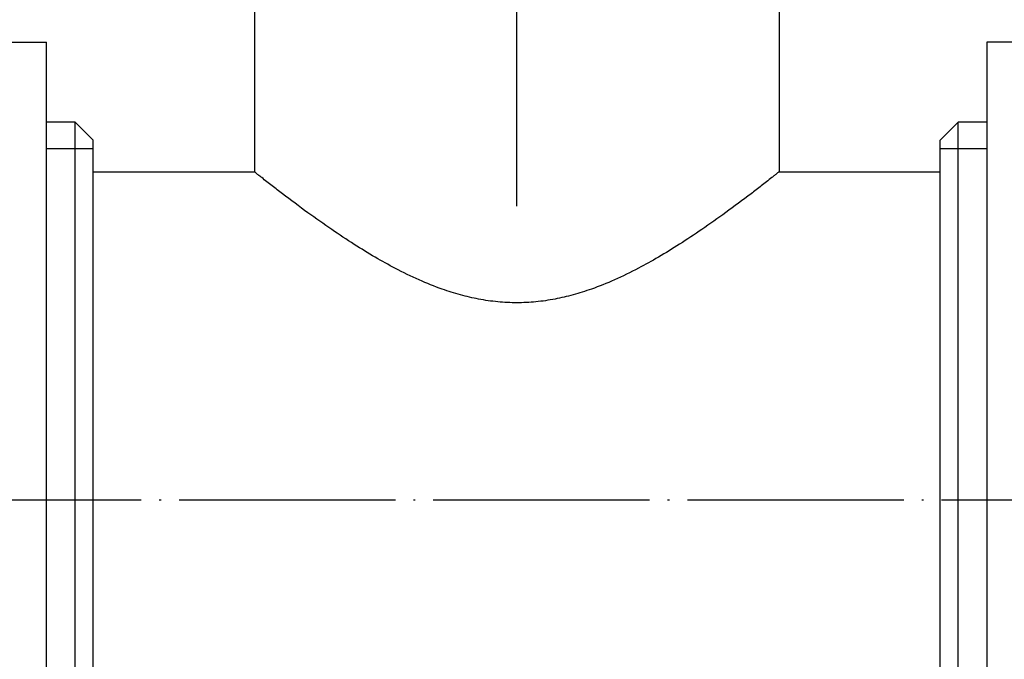
# Model space of a CAD drawing. Units: millimetres. Extents: x -232 to -80, y 565 to 699.
# Drawn here: x -178 to -123, y 603 to 638 of the extents above; entities that cross this region are included whole.
import ezdxf

# ---------------------------------------------------------------- set-up
doc = ezdxf.new("R2010")
doc.units = ezdxf.units.MM
doc.linetypes.add('DOT_CENTER', pattern=[14, 12, -1, 0, -1])
doc.layers.add('1', color=7, linetype='Continuous')

# ---------------------------------------------------------------- blocks, each defined once
blk = doc.blocks.new('HL0902_1E-T-Stück', base_point=(-176.115, 590.72))
at = {"color": 7, "linetype": 'Continuous'}
for p, q in [((-164.588, 638.825), (-164.588, 629.875)), ((-135.488, 638.825), (-135.488, 629.875)), ((-174.534, 632.63), (-176.115, 632.63)), ((-173.534, 631.63), (-174.534, 632.63)), ((-174.534, 590.72), (-174.534, 632.63)), ((-126.543, 631.63), (-125.543, 632.63)), ((-123.962, 632.63), (-125.543, 632.63)), ((-125.543, 590.72), (-125.543, 632.63)), ((-173.534, 629.875), (-173.534, 631.63)), ((-126.543, 629.875), (-126.543, 631.63)), ((-173.534, 629.875), (-164.588, 629.875)), ((-173.534, 593.475), (-173.534, 629.875)), ((-135.488, 629.875), (-126.543, 629.875)), ((-126.543, 593.475), (-126.543, 629.875))]:
    blk.add_line(p, q, dxfattribs=at)
blk.add_open_spline([(-135.488, 629.875), (-135.505, 629.861), (-135.539, 629.834), (-135.623, 629.767), (-135.741, 629.674), (-136.034, 629.442), (-136.465, 629.103), (-137.31, 628.45), (-138.401, 627.634), (-139.724, 626.696), (-140.969, 625.87), (-142.145, 625.149), (-143.347, 624.479), (-144.582, 623.876), (-145.795, 623.386), (-146.896, 623.037), (-147.926, 622.795), (-148.969, 622.643), (-150.033, 622.591), (-151.097, 622.642), (-152.14, 622.793), (-153.171, 623.034), (-154.272, 623.383), (-155.483, 623.871), (-156.717, 624.473), (-157.918, 625.141), (-159.095, 625.862), (-160.342, 626.689), (-161.668, 627.628), (-162.761, 628.446), (-163.609, 629.101), (-164.042, 629.44), (-164.336, 629.673), (-164.453, 629.767), (-164.537, 629.834), (-164.571, 629.861), (-164.588, 629.875)], degree=3, knots=[0, 0, 0, 0, 0.065123, 0.130245, 0.323135, 0.514461, 1.252291, 1.966972, 3.720334, 5.338267, 6.830951, 8.202573, 9.476674, 10.956264, 12.323755, 13.394784, 14.418466, 15.495239, 16.552369, 17.609474, 18.686027, 19.710244, 20.781751, 22.147362, 23.624702, 24.897757, 26.268198, 27.763947, 29.385551, 31.143276, 31.859997, 32.600006, 32.791783, 32.985133, 33.050347, 33.11556, 33.11556, 33.11556, 33.11556], dxfattribs=at)
at = {"layer": '1', "color": 2, "linetype": 'DOT_CENTER'}
blk.add_line((-150.038, 627.975), (-150.038, 687.607), dxfattribs=at)
at = {"layer": '1', "color": 2, "linetype": 'Continuous'}
for p, q in [((-173.534, 631.151), (-176.115, 631.151)), ((-123.962, 631.151), (-126.543, 631.151))]:
    blk.add_line(p, q, dxfattribs=at)
blk = doc.blocks.new('Holländermutter-5_4-01046D', base_point=(-195.115, 586.275))
at = {"color": 7, "linetype": 'Continuous'}
for p in [(-178.615, 637.075), (-176.115, 586.275)]:
    blk.add_line(p, (-176.115, 637.075), dxfattribs=at)
at = {"layer": '1', "color": 2, "linetype": 'DOT_CENTER'}
blk.add_line((-196.966, 611.675), (-103.35, 611.675), dxfattribs=at)
blk = doc.blocks.new('Holländermutter-5_4-01046D_1', base_point=(-123.962, 586.275))
at = {"color": 7, "linetype": 'Continuous'}
for p, q in [((-121.462, 637.075), (-123.962, 637.075)), ((-123.962, 637.075), (-123.962, 586.275))]:
    blk.add_line(p, q, dxfattribs=at)
blk = doc.blocks.new('HL0902_1E', base_point=(-195.115, 586.275))
for name, p in [('HL0902_1E-T-Stück', (-176.115, 590.72)), ('Holländermutter-5_4-01046D', (-195.115, 586.275)), ('Holländermutter-5_4-01046D_1', (-123.962, 586.275))]:
    blk.add_blockref(name, p)
blk = doc.blocks.new('HL19T_2-30-WEB-Zeichnung', base_point=(-207.038, 586.275))
blk.add_blockref('HL0902_1E', (-195.115, 586.275))
blk = doc.blocks.new('Vordans1', base_point=(-156, 638))
blk.add_blockref('HL19T_2-30-WEB-Zeichnung', (-207.038, 586.275))

msp = doc.modelspace()

# ---------------------------------------------------------------- block references
msp.add_blockref('Vordans1', (-156, 638))

doc.saveas('drawing.dxf')
